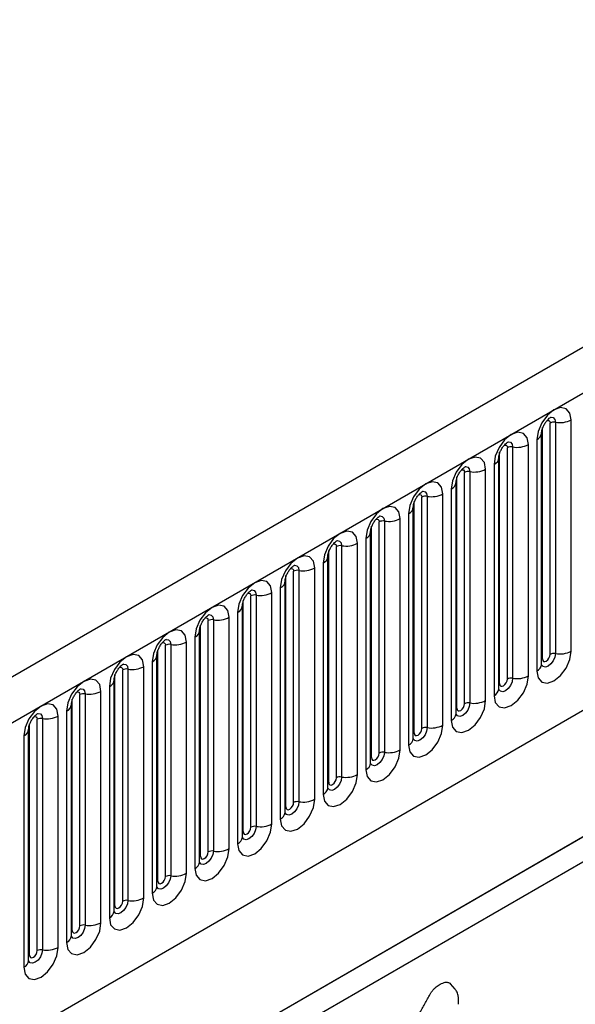
# Model space of a CAD drawing. Extents: x 6 to 1503, y -11 to 1060.
# Drawn here: x 1018 to 1069, y 347 to 437 of the extents above; entities that cross this region are included whole.
import ezdxf

# ---------------------------------------------------------------- set-up
doc = ezdxf.new("R2010")
doc.units = 0
doc.header["$LTSCALE"] = 5
doc.header["$MEASUREMENT"] = 0
doc.layers.add('DUENN', color=4, linetype='CONTINUOUS')
doc.layers.add('DUENN-18', color=94, linetype='CONTINUOUS')

msp = doc.modelspace()

# ---------------------------------------------------------------- linework, layer by layer
at = {"layer": 'DUENN'}
for p, q in [((1246.666, 508.934), (894.173, 305.444)), ((917.951, 285.852), (1144.402, 416.579)), ((917.951, 285.852), (1144.402, 416.579)), ((1032.937, 340.637), (1104.829, 382.14)), ((1032.845, 340.584), (1101.698, 380.331)), ((1100.052, 377.065), (1029.398, 336.277))]:
    msp.add_line(p, q, dxfattribs=at)
at = {"layer": 'DUENN-18'}
for p, q in [((896.738, 302.736), (1249.231, 506.226)), ((1066.037, 378.219), (1066.037, 399.45)), ((1066.744, 378.628), (1066.744, 399.858)), ((1067.227, 399.932), (1067.227, 378.702)), ((1068.676, 378.926), (1068.676, 400.157)), ((1065.959, 377.717), (1065.959, 398.947)), ((1063.303, 397.667), (1063.303, 376.437)), ((1064.751, 376.661), (1064.751, 397.891)), ((1065.519, 398.334), (1065.519, 377.104)), ((1062.112, 375.954), (1062.112, 397.184)), ((1062.82, 376.362), (1062.82, 397.592)), ((1061.595, 396.069), (1061.595, 374.839)), ((1062.034, 375.451), (1062.034, 396.681)), ((1058.895, 374.097), (1058.895, 395.327)), ((1059.378, 395.401), (1059.378, 374.171)), ((1060.827, 374.395), (1060.827, 395.625)), ((1058.11, 373.185), (1058.11, 394.416)), ((1058.188, 373.688), (1058.188, 394.918)), ((1055.454, 393.136), (1055.454, 371.906)), ((1056.903, 372.13), (1056.903, 393.36)), ((1057.67, 393.803), (1057.67, 372.573)), ((1054.264, 371.423), (1054.264, 392.653)), ((1054.971, 371.831), (1054.971, 393.061)), ((1053.746, 391.538), (1053.746, 370.308)), ((1054.185, 370.92), (1054.185, 392.15)), ((1051.046, 369.566), (1051.046, 390.796)), ((1051.529, 390.87), (1051.529, 369.64)), ((1052.978, 369.864), (1052.978, 391.094)), ((1050.261, 368.654), (1050.261, 389.884)), ((1050.339, 369.157), (1050.339, 390.387)), ((1047.605, 388.605), (1047.605, 367.375)), ((1049.054, 367.599), (1049.054, 388.829)), ((1049.821, 389.272), (1049.821, 368.042)), ((1046.415, 366.892), (1046.415, 388.122)), ((1047.122, 367.3), (1047.122, 388.53)), ((1045.897, 387.007), (1045.897, 365.777)), ((1046.336, 366.389), (1046.336, 387.619)), ((1043.197, 365.034), (1043.197, 386.265)), ((1043.68, 386.339), (1043.68, 365.109)), ((1045.129, 365.333), (1045.129, 386.563)), ((1042.412, 364.123), (1042.412, 385.353)), ((1042.49, 364.626), (1042.49, 385.856)), ((1041.205, 363.068), (1041.205, 384.298)), ((1041.973, 384.741), (1041.973, 363.511)), ((1038.566, 362.361), (1038.566, 383.591)), ((1039.273, 362.769), (1039.273, 383.999)), ((1039.756, 384.074), (1039.756, 362.844)), ((1038.048, 382.476), (1038.048, 361.246)), ((1038.488, 361.858), (1038.488, 383.088)), ((1035.348, 360.503), (1035.348, 381.733)), ((1035.831, 381.808), (1035.831, 360.578)), ((1037.28, 360.802), (1037.28, 382.032)), ((1034.563, 359.592), (1034.563, 380.822)), ((1034.641, 360.095), (1034.641, 381.325)), ((1033.356, 358.537), (1033.356, 379.767)), ((1034.124, 380.21), (1034.124, 358.98)), ((1030.717, 357.83), (1030.717, 379.06)), ((1031.424, 358.238), (1031.424, 379.468)), ((1031.907, 379.543), (1031.907, 358.313)), ((1030.199, 377.945), (1030.199, 356.714)), ((1030.639, 357.327), (1030.639, 378.557)), ((1027.5, 355.972), (1027.5, 377.202)), ((1027.983, 377.277), (1027.983, 356.047)), ((1029.431, 356.271), (1029.431, 377.501)), ((1026.714, 355.061), (1026.714, 376.291)), ((1026.792, 355.564), (1026.792, 376.794)), ((1025.507, 354.006), (1025.507, 375.236)), ((1026.275, 375.679), (1026.275, 354.449)), ((1022.868, 353.299), (1022.868, 374.529)), ((1023.575, 353.707), (1023.575, 374.937)), ((1024.058, 375.012), (1024.058, 353.782)), ((1022.35, 373.413), (1022.35, 352.183)), ((1022.79, 352.796), (1022.79, 374.026)), ((1019.651, 351.441), (1019.651, 372.671)), ((1020.134, 372.746), (1020.134, 351.516)), ((1021.583, 351.74), (1021.583, 372.97)), ((1018.865, 350.53), (1018.865, 371.76)), ((1018.944, 351.033), (1018.944, 372.263)), ((1018.426, 371.148), (1018.426, 349.918)), ((1058.019, 347.913), (1057.601, 348.385))]:
    msp.add_line(p, q, dxfattribs=at)
at = {"layer": 'DUENN-18', "flags": 128}
for points in [[(1068.676, 400.157), (1068.556, 400.785), (1068.214, 401.178), (1067.702, 401.278), (1067.098, 401.068), (1066.494, 400.581), (1065.982, 399.89), (1065.639, 399.101), (1065.519, 398.334)], [(1066.797, 400.398), (1066.82, 400.401), (1067.034, 400.36), (1067.177, 400.195), (1067.227, 399.932)], [(1066.461, 400.094), (1066.526, 400.109), (1066.64, 400.087), (1066.717, 399.998), (1066.744, 399.858)], [(1064.751, 397.891), (1064.631, 398.519), (1064.289, 398.913), (1063.777, 399.012), (1063.173, 398.802), (1062.569, 398.315), (1062.057, 397.624), (1061.715, 396.836), (1061.595, 396.069)], [(1062.536, 397.829), (1062.601, 397.843), (1062.716, 397.821), (1062.793, 397.733), (1062.82, 397.592)], [(1062.872, 398.133), (1062.895, 398.136), (1063.109, 398.094), (1063.252, 397.929), (1063.303, 397.667)], [(1060.827, 395.625), (1060.707, 396.254), (1060.365, 396.647), (1059.853, 396.747), (1059.249, 396.537), (1058.645, 396.05), (1058.133, 395.359), (1057.791, 394.57), (1057.67, 393.803)], [(1058.948, 395.867), (1058.971, 395.87), (1059.185, 395.829), (1059.328, 395.664), (1059.378, 395.401)], [(1058.612, 395.563), (1058.677, 395.578), (1058.792, 395.556), (1058.868, 395.467), (1058.895, 395.327)], [(1056.903, 393.36), (1056.782, 393.988), (1056.44, 394.382), (1055.928, 394.481), (1055.324, 394.271), (1054.72, 393.784), (1054.208, 393.093), (1053.866, 392.305), (1053.746, 391.538)], [(1054.688, 393.298), (1054.752, 393.312), (1054.867, 393.29), (1054.944, 393.202), (1054.971, 393.061)], [(1055.024, 393.602), (1055.046, 393.605), (1055.26, 393.563), (1055.403, 393.398), (1055.454, 393.136)], [(1052.978, 391.094), (1052.858, 391.723), (1052.516, 392.116), (1052.004, 392.216), (1051.4, 392.006), (1050.796, 391.518), (1050.284, 390.828), (1049.942, 390.039), (1049.821, 389.272)], [(1051.099, 391.336), (1051.122, 391.339), (1051.336, 391.297), (1051.479, 391.133), (1051.529, 390.87)], [(1050.763, 391.032), (1050.828, 391.047), (1050.943, 391.025), (1051.019, 390.936), (1051.046, 390.796)], [(1049.054, 388.829), (1048.934, 389.457), (1048.591, 389.851), (1048.079, 389.95), (1047.475, 389.74), (1046.871, 389.253), (1046.359, 388.562), (1046.017, 387.773), (1045.897, 387.007)], [(1046.839, 388.767), (1046.904, 388.781), (1047.018, 388.759), (1047.095, 388.671), (1047.122, 388.53)], [(1047.175, 389.071), (1047.197, 389.074), (1047.412, 389.032), (1047.555, 388.867), (1047.605, 388.605)], [(1045.129, 386.563), (1045.009, 387.191), (1044.667, 387.585), (1044.155, 387.685), (1043.551, 387.475), (1042.947, 386.987), (1042.435, 386.297), (1042.093, 385.508), (1041.973, 384.741)], [(1043.25, 386.805), (1043.273, 386.808), (1043.487, 386.766), (1043.63, 386.602), (1043.68, 386.339)], [(1042.914, 386.501), (1042.979, 386.516), (1043.094, 386.493), (1043.17, 386.405), (1043.197, 386.265)], [(1041.205, 384.298), (1041.085, 384.926), (1040.742, 385.32), (1040.23, 385.419), (1039.626, 385.209), (1039.022, 384.722), (1038.51, 384.031), (1038.168, 383.242), (1038.048, 382.476)], [(1038.99, 384.236), (1039.055, 384.25), (1039.169, 384.228), (1039.246, 384.14), (1039.273, 383.999)], [(1039.326, 384.54), (1039.349, 384.542), (1039.563, 384.501), (1039.706, 384.336), (1039.756, 384.074)], [(1037.28, 382.032), (1037.16, 382.66), (1036.818, 383.054), (1036.306, 383.154), (1035.702, 382.944), (1035.098, 382.456), (1034.586, 381.766), (1034.244, 380.977), (1034.124, 380.21)], [(1035.401, 382.274), (1035.424, 382.277), (1035.638, 382.235), (1035.781, 382.071), (1035.831, 381.808)], [(1035.065, 381.97), (1035.13, 381.985), (1035.245, 381.962), (1035.322, 381.874), (1035.348, 381.733)], [(1033.356, 379.767), (1033.236, 380.395), (1032.894, 380.789), (1032.382, 380.888), (1031.778, 380.678), (1031.174, 380.191), (1030.662, 379.5), (1030.319, 378.711), (1030.199, 377.945)], [(1031.141, 379.705), (1031.206, 379.719), (1031.32, 379.697), (1031.397, 379.609), (1031.424, 379.468)], [(1031.477, 380.009), (1031.5, 380.011), (1031.714, 379.97), (1031.857, 379.805), (1031.907, 379.543)], [(1065.519, 377.104), (1065.639, 376.476), (1065.982, 376.082), (1066.494, 375.983), (1067.098, 376.193), (1067.702, 376.68), (1068.214, 377.371), (1068.556, 378.16), (1068.676, 378.926)], [(1067.227, 378.702), (1067.177, 378.382), (1067.034, 378.052), (1066.82, 377.763), (1066.567, 377.56), (1066.315, 377.472), (1066.101, 377.514), (1065.958, 377.678), (1065.951, 377.695)], [(1029.431, 377.501), (1029.311, 378.129), (1028.969, 378.523), (1028.457, 378.623), (1027.853, 378.413), (1027.249, 377.925), (1026.737, 377.235), (1026.395, 376.446), (1026.275, 375.679)], [(1065.959, 378.161), (1065.994, 378.191), (1066.037, 378.219)], [(1066.037, 378.219), (1066.064, 378.079), (1066.14, 377.991), (1066.255, 377.968), (1066.39, 378.015), (1066.526, 378.124), (1066.64, 378.279), (1066.717, 378.456), (1066.744, 378.628)], [(1027.216, 377.439), (1027.281, 377.454), (1027.396, 377.431), (1027.473, 377.343), (1027.5, 377.202)], [(1027.552, 377.743), (1027.575, 377.746), (1027.789, 377.704), (1027.932, 377.54), (1027.983, 377.277)], [(1025.507, 375.236), (1025.387, 375.864), (1025.045, 376.258), (1024.533, 376.357), (1023.929, 376.147), (1023.325, 375.66), (1022.813, 374.969), (1022.471, 374.18), (1022.35, 373.413)], [(1061.595, 374.839), (1061.715, 374.211), (1062.057, 373.817), (1062.569, 373.717), (1063.173, 373.927), (1063.777, 374.415), (1064.289, 375.105), (1064.631, 375.894), (1064.751, 376.661)], [(1063.303, 376.437), (1063.252, 376.116), (1063.109, 375.787), (1062.895, 375.498), (1062.643, 375.294), (1062.39, 375.206), (1062.176, 375.248), (1062.033, 375.413), (1062.026, 375.429)], [(1062.034, 375.895), (1062.069, 375.926), (1062.112, 375.954)], [(1062.112, 375.954), (1062.139, 375.813), (1062.216, 375.725), (1062.331, 375.703), (1062.466, 375.75), (1062.601, 375.859), (1062.716, 376.014), (1062.793, 376.19), (1062.82, 376.362)], [(1023.292, 375.174), (1023.357, 375.188), (1023.472, 375.166), (1023.548, 375.078), (1023.575, 374.937)], [(1023.628, 375.477), (1023.651, 375.48), (1023.865, 375.439), (1024.008, 375.274), (1024.058, 375.012)], [(1057.67, 372.573), (1057.791, 371.945), (1058.133, 371.551), (1058.645, 371.452), (1059.249, 371.662), (1059.853, 372.149), (1060.365, 372.84), (1060.707, 373.629), (1060.827, 374.395)], [(1059.378, 374.171), (1059.328, 373.851), (1059.185, 373.521), (1058.971, 373.232), (1058.718, 373.029), (1058.466, 372.941), (1058.252, 372.982), (1058.109, 373.147), (1058.102, 373.164)], [(1021.583, 372.97), (1021.462, 373.598), (1021.12, 373.992), (1020.608, 374.092), (1020.004, 373.882), (1019.4, 373.394), (1018.888, 372.704), (1018.546, 371.915), (1018.426, 371.148)], [(1058.11, 373.63), (1058.145, 373.66), (1058.188, 373.688)], [(1058.188, 373.688), (1058.215, 373.548), (1058.292, 373.459), (1058.406, 373.437), (1058.542, 373.484), (1058.677, 373.593), (1058.792, 373.748), (1058.868, 373.925), (1058.895, 374.097)], [(1019.368, 372.908), (1019.432, 372.923), (1019.547, 372.9), (1019.624, 372.812), (1019.651, 372.671)], [(1019.704, 373.212), (1019.726, 373.215), (1019.94, 373.173), (1020.083, 373.009), (1020.134, 372.746)], [(1053.746, 370.308), (1053.866, 369.68), (1054.208, 369.286), (1054.72, 369.186), (1055.324, 369.396), (1055.928, 369.884), (1056.44, 370.574), (1056.782, 371.363), (1056.903, 372.13)], [(1055.454, 371.906), (1055.403, 371.585), (1055.26, 371.256), (1055.046, 370.967), (1054.794, 370.763), (1054.541, 370.675), (1054.327, 370.717), (1054.184, 370.882), (1054.177, 370.898)], [(1054.264, 371.423), (1054.29, 371.282), (1054.367, 371.194), (1054.482, 371.172), (1054.617, 371.219), (1054.752, 371.328), (1054.867, 371.483), (1054.944, 371.659), (1054.971, 371.831)], [(1054.185, 371.364), (1054.22, 371.394), (1054.264, 371.423)], [(1049.821, 368.042), (1049.942, 367.414), (1050.284, 367.02), (1050.796, 366.921), (1051.4, 367.131), (1052.004, 367.618), (1052.516, 368.309), (1052.858, 369.098), (1052.978, 369.864)], [(1051.529, 369.64), (1051.479, 369.32), (1051.336, 368.99), (1051.122, 368.701), (1050.869, 368.498), (1050.617, 368.41), (1050.403, 368.451), (1050.26, 368.616), (1050.253, 368.632)], [(1050.261, 369.099), (1050.296, 369.129), (1050.339, 369.157)], [(1050.339, 369.157), (1050.366, 369.017), (1050.443, 368.928), (1050.557, 368.906), (1050.693, 368.953), (1050.828, 369.062), (1050.943, 369.217), (1051.019, 369.394), (1051.046, 369.566)], [(1045.897, 365.777), (1046.017, 365.148), (1046.359, 364.755), (1046.871, 364.655), (1047.475, 364.865), (1048.079, 365.353), (1048.591, 366.043), (1048.934, 366.832), (1049.054, 367.599)], [(1047.605, 367.375), (1047.555, 367.054), (1047.412, 366.724), (1047.197, 366.436), (1046.945, 366.232), (1046.693, 366.144), (1046.479, 366.186), (1046.335, 366.35), (1046.328, 366.367)], [(1046.415, 366.892), (1046.442, 366.751), (1046.518, 366.663), (1046.633, 366.641), (1046.768, 366.688), (1046.904, 366.797), (1047.018, 366.952), (1047.095, 367.128), (1047.122, 367.3)], [(1046.336, 366.833), (1046.372, 366.863), (1046.415, 366.892)], [(1041.973, 363.511), (1042.093, 362.883), (1042.435, 362.489), (1042.947, 362.39), (1043.551, 362.6), (1044.155, 363.087), (1044.667, 363.778), (1045.009, 364.566), (1045.129, 365.333)], [(1043.68, 365.109), (1043.63, 364.789), (1043.487, 364.459), (1043.273, 364.17), (1043.021, 363.966), (1042.768, 363.879), (1042.554, 363.92), (1042.411, 364.085), (1042.404, 364.101)], [(1042.412, 364.568), (1042.447, 364.598), (1042.49, 364.626)], [(1042.49, 364.626), (1042.517, 364.486), (1042.594, 364.397), (1042.708, 364.375), (1042.844, 364.422), (1042.979, 364.531), (1043.094, 364.686), (1043.17, 364.863), (1043.197, 365.034)], [(1038.048, 361.246), (1038.168, 360.617), (1038.51, 360.224), (1039.022, 360.124), (1039.626, 360.334), (1040.23, 360.821), (1040.742, 361.512), (1041.085, 362.301), (1041.205, 363.068)], [(1039.756, 362.844), (1039.706, 362.523), (1039.563, 362.193), (1039.349, 361.905), (1039.096, 361.701), (1038.844, 361.613), (1038.63, 361.655), (1038.487, 361.819), (1038.48, 361.836)], [(1038.566, 362.361), (1038.593, 362.22), (1038.669, 362.132), (1038.784, 362.11), (1038.919, 362.157), (1039.055, 362.266), (1039.169, 362.42), (1039.246, 362.597), (1039.273, 362.769)], [(1038.488, 362.302), (1038.523, 362.332), (1038.566, 362.361)], [(1034.124, 358.98), (1034.244, 358.352), (1034.586, 357.958), (1035.098, 357.859), (1035.702, 358.069), (1036.306, 358.556), (1036.818, 359.247), (1037.16, 360.035), (1037.28, 360.802)], [(1035.831, 360.578), (1035.781, 360.258), (1035.638, 359.928), (1035.424, 359.639), (1035.172, 359.435), (1034.919, 359.348), (1034.705, 359.389), (1034.562, 359.554), (1034.555, 359.57)], [(1034.563, 360.037), (1034.598, 360.067), (1034.641, 360.095)], [(1034.641, 360.095), (1034.668, 359.955), (1034.745, 359.866), (1034.86, 359.844), (1034.995, 359.891), (1035.13, 360), (1035.245, 360.155), (1035.322, 360.332), (1035.348, 360.503)], [(1030.199, 356.714), (1030.319, 356.086), (1030.662, 355.693), (1031.174, 355.593), (1031.778, 355.803), (1032.382, 356.29), (1032.894, 356.981), (1033.236, 357.77), (1033.356, 358.537)], [(1031.907, 358.313), (1031.857, 357.992), (1031.714, 357.662), (1031.5, 357.374), (1031.247, 357.17), (1030.995, 357.082), (1030.781, 357.124), (1030.638, 357.288), (1030.631, 357.305)], [(1030.717, 357.83), (1030.744, 357.689), (1030.82, 357.601), (1030.935, 357.578), (1031.07, 357.626), (1031.206, 357.735), (1031.32, 357.889), (1031.397, 358.066), (1031.424, 358.238)], [(1030.639, 357.771), (1030.674, 357.801), (1030.717, 357.83)], [(1026.275, 354.449), (1026.395, 353.821), (1026.737, 353.427), (1027.249, 353.328), (1027.853, 353.537), (1028.457, 354.025), (1028.969, 354.716), (1029.311, 355.504), (1029.431, 356.271)], [(1027.983, 356.047), (1027.932, 355.727), (1027.789, 355.397), (1027.575, 355.108), (1027.323, 354.904), (1027.07, 354.817), (1026.856, 354.858), (1026.713, 355.023), (1026.706, 355.039)], [(1026.714, 355.506), (1026.749, 355.536), (1026.792, 355.564)], [(1026.792, 355.564), (1026.819, 355.423), (1026.896, 355.335), (1027.011, 355.313), (1027.146, 355.36), (1027.281, 355.469), (1027.396, 355.624), (1027.473, 355.801), (1027.5, 355.972)], [(1022.35, 352.183), (1022.471, 351.555), (1022.813, 351.161), (1023.325, 351.062), (1023.929, 351.272), (1024.533, 351.759), (1025.045, 352.45), (1025.387, 353.239), (1025.507, 354.006)], [(1024.058, 353.782), (1024.008, 353.461), (1023.865, 353.131), (1023.651, 352.843), (1023.398, 352.639), (1023.146, 352.551), (1022.932, 352.593), (1022.789, 352.757), (1022.782, 352.774)], [(1022.868, 353.299), (1022.895, 353.158), (1022.972, 353.07), (1023.086, 353.047), (1023.222, 353.094), (1023.357, 353.204), (1023.472, 353.358), (1023.548, 353.535), (1023.575, 353.707)], [(1022.79, 353.24), (1022.825, 353.27), (1022.868, 353.299)], [(1018.426, 349.918), (1018.546, 349.29), (1018.888, 348.896), (1019.4, 348.796), (1020.004, 349.006), (1020.608, 349.494), (1021.12, 350.184), (1021.462, 350.973), (1021.583, 351.74)], [(1020.134, 351.516), (1020.083, 351.195), (1019.94, 350.866), (1019.726, 350.577), (1019.474, 350.373), (1019.221, 350.286), (1019.007, 350.327), (1018.864, 350.492), (1018.857, 350.508)], [(1018.865, 350.974), (1018.9, 351.005), (1018.944, 351.033)], [(1018.944, 351.033), (1018.971, 350.892), (1019.047, 350.804), (1019.162, 350.782), (1019.297, 350.829), (1019.432, 350.938), (1019.547, 351.093), (1019.624, 351.27), (1019.651, 351.441)]]:
    msp.add_lwpolyline(points, dxfattribs=at)
at = {"layer": 'DUENN-18'}
for centre, radius, start, end in [((1067.097, 399.176), 0.768, 80.2289, 117.35717), ((1067.618, 402.202), 2.303, 260.2289, 297.35717), ((1065.247, 398.992), 0.712, 292.48046, 357.42838), ((1063.172, 396.911), 0.768, 80.2289, 117.35717), ((1063.693, 399.936), 2.303, 260.2289, 297.35717), ((1061.323, 396.727), 0.712, 292.48046, 357.42838), ((1059.248, 394.645), 0.768, 80.2289, 117.35717), ((1059.769, 397.671), 2.303, 260.2289, 297.35717), ((1057.398, 394.461), 0.712, 292.48046, 357.42838), ((1055.323, 392.379), 0.768, 80.2289, 117.35717), ((1055.844, 395.405), 2.303, 260.2289, 297.35717), ((1053.474, 392.196), 0.712, 292.48046, 357.42838), ((1051.399, 390.114), 0.768, 80.2289, 117.35717), ((1051.92, 393.139), 2.303, 260.2289, 297.35717), ((1049.549, 389.93), 0.712, 292.48046, 357.42838), ((1047.474, 387.848), 0.768, 80.2289, 117.35717), ((1047.996, 390.874), 2.303, 260.2289, 297.35717), ((1045.625, 387.665), 0.712, 292.48046, 357.42838), ((1043.55, 385.583), 0.768, 80.2289, 117.35717), ((1044.071, 388.608), 2.303, 260.2289, 297.35717), ((1041.7, 385.399), 0.712, 292.48046, 357.42838), ((1039.626, 383.317), 0.768, 80.2289, 117.35717), ((1040.147, 386.343), 2.303, 260.2289, 297.35717), ((1037.776, 383.134), 0.712, 292.48046, 357.42838), ((1035.701, 381.052), 0.768, 80.2289, 117.35717), ((1036.222, 384.077), 2.303, 260.2289, 297.35717), ((1033.851, 380.868), 0.712, 292.48046, 357.42838), ((1032.298, 381.812), 2.303, 260.2289, 297.35717), ((1031.777, 378.786), 0.768, 80.2289, 117.35717), ((1067.097, 377.946), 0.768, 80.2289, 117.35717), ((1067.618, 380.972), 2.303, 260.2289, 297.35717), ((1029.927, 378.603), 0.712, 292.48046, 357.42838), ((1027.852, 376.521), 0.768, 80.2289, 117.35717), ((1028.373, 379.546), 2.303, 260.2289, 297.35717), ((1065.205, 377.794), 0.758, 294.52506, 354.1548), ((1026.003, 376.337), 0.712, 292.48046, 357.42838), ((1063.172, 375.68), 0.768, 80.2289, 117.35717), ((1063.693, 378.706), 2.303, 260.2289, 297.35717), ((1024.449, 377.281), 2.303, 260.2289, 297.35717), ((1061.28, 375.528), 0.758, 294.52506, 354.1548), ((1023.928, 374.255), 0.768, 80.2289, 117.35717), ((1059.248, 373.415), 0.768, 80.2289, 117.35717), ((1059.769, 376.44), 2.303, 260.2289, 297.35717), ((1022.078, 374.072), 0.712, 292.48046, 357.42838), ((1020.003, 371.99), 0.768, 80.2289, 117.35717), ((1020.524, 375.015), 2.303, 260.2289, 297.35717), ((1057.356, 373.263), 0.758, 294.52506, 354.1548), ((1018.154, 371.806), 0.712, 292.48046, 357.42838), ((1055.323, 371.149), 0.768, 80.2289, 117.35717), ((1055.844, 374.175), 2.303, 260.2289, 297.35717), ((1053.431, 370.997), 0.758, 294.52506, 354.1548), ((1051.399, 368.884), 0.768, 80.2289, 117.35717), ((1051.92, 371.909), 2.303, 260.2289, 297.35717), ((1049.507, 368.732), 0.758, 294.52506, 354.1548), ((1047.474, 366.618), 0.768, 80.2289, 117.35717), ((1047.996, 369.644), 2.303, 260.2289, 297.35717), ((1045.582, 366.466), 0.758, 294.52506, 354.1548), ((1043.55, 364.353), 0.768, 80.2289, 117.35717), ((1044.071, 367.378), 2.303, 260.2289, 297.35717), ((1041.658, 364.201), 0.758, 294.52506, 354.1548), ((1039.626, 362.087), 0.768, 80.2289, 117.35717), ((1040.147, 365.113), 2.303, 260.2289, 297.35717), ((1037.734, 361.935), 0.758, 294.52506, 354.1548), ((1035.701, 359.822), 0.768, 80.2289, 117.35717), ((1036.222, 362.847), 2.303, 260.2289, 297.35717), ((1033.809, 359.669), 0.758, 294.52506, 354.1548), ((1031.777, 357.556), 0.768, 80.2289, 117.35717), ((1032.298, 360.582), 2.303, 260.2289, 297.35717), ((1029.885, 357.404), 0.758, 294.52506, 354.1548), ((1028.373, 358.316), 2.303, 260.2289, 297.35717), ((1027.852, 355.291), 0.768, 80.2289, 117.35717), ((1025.96, 355.138), 0.758, 294.52506, 354.1548), ((1023.928, 353.025), 0.768, 80.2289, 117.35717), ((1024.449, 356.051), 2.303, 260.2289, 297.35717), ((1022.036, 352.873), 0.758, 294.52506, 354.1548), ((1020.524, 353.785), 2.303, 260.2289, 297.35717), ((1020.003, 350.76), 0.768, 80.2289, 117.35717), ((1018.111, 350.607), 0.758, 294.52506, 354.1548)]:
    msp.add_arc(centre, radius, start, end, dxfattribs=at)
for points, knots in [([(1065.959, 398.947), (1065.96, 398.988), (1065.964, 399.075), (1066.015, 399.304), (1066.123, 399.583), (1066.29, 399.882), (1066.488, 400.136), (1066.668, 400.305), (1066.808, 400.396), (1066.826, 400.402), (1066.836, 400.406)], [0, 0, 0, 0, 0.108892, 0.226539, 0.35585, 0.496144, 0.640807, 0.763491, 0.876748, 1, 1, 1, 1]), ([(1062.034, 396.681), (1062.036, 396.723), (1062.039, 396.81), (1062.091, 397.039), (1062.198, 397.317), (1062.365, 397.616), (1062.564, 397.87), (1062.744, 398.04), (1062.883, 398.131), (1062.902, 398.137), (1062.912, 398.14)], [0, 0, 0, 0, 0.108892, 0.226539, 0.35585, 0.496144, 0.640807, 0.763491, 0.876748, 1, 1, 1, 1]), ([(1058.11, 394.416), (1058.111, 394.457), (1058.115, 394.544), (1058.167, 394.773), (1058.274, 395.052), (1058.441, 395.351), (1058.639, 395.605), (1058.819, 395.774), (1058.959, 395.865), (1058.978, 395.871), (1058.987, 395.875)], [0, 0, 0, 0, 0.108892, 0.226539, 0.35585, 0.496144, 0.640807, 0.763491, 0.876748, 1, 1, 1, 1]), ([(1054.185, 392.15), (1054.187, 392.192), (1054.191, 392.279), (1054.242, 392.508), (1054.349, 392.786), (1054.516, 393.085), (1054.715, 393.339), (1054.895, 393.509), (1055.034, 393.6), (1055.053, 393.606), (1055.063, 393.609)], [0, 0, 0, 0, 0.108892, 0.226539, 0.35585, 0.496144, 0.640807, 0.763491, 0.876748, 1, 1, 1, 1]), ([(1050.261, 389.884), (1050.263, 389.926), (1050.266, 390.013), (1050.318, 390.242), (1050.425, 390.521), (1050.592, 390.819), (1050.79, 391.073), (1050.971, 391.243), (1051.11, 391.334), (1051.129, 391.34), (1051.138, 391.343)], [0, 0, 0, 0, 0.108892, 0.226539, 0.35585, 0.496144, 0.640807, 0.763491, 0.876748, 1, 1, 1, 1]), ([(1046.336, 387.619), (1046.338, 387.661), (1046.342, 387.748), (1046.393, 387.977), (1046.5, 388.255), (1046.667, 388.554), (1046.866, 388.808), (1047.046, 388.978), (1047.185, 389.068), (1047.204, 389.075), (1047.214, 389.078)], [0, 0, 0, 0, 0.108892, 0.226539, 0.35585, 0.496144, 0.640807, 0.763491, 0.876748, 1, 1, 1, 1]), ([(1042.412, 385.353), (1042.414, 385.395), (1042.417, 385.482), (1042.469, 385.711), (1042.576, 385.989), (1042.743, 386.288), (1042.942, 386.542), (1043.122, 386.712), (1043.261, 386.803), (1043.28, 386.809), (1043.29, 386.812)], [0, 0, 0, 0, 0.108892, 0.226539, 0.35585, 0.496144, 0.640807, 0.763491, 0.876748, 1, 1, 1, 1]), ([(1038.488, 383.088), (1038.489, 383.13), (1038.493, 383.216), (1038.544, 383.446), (1038.652, 383.724), (1038.819, 384.023), (1039.017, 384.277), (1039.197, 384.447), (1039.337, 384.537), (1039.355, 384.544), (1039.365, 384.547)], [0, 0, 0, 0, 0.108892, 0.226539, 0.35585, 0.496144, 0.640807, 0.763491, 0.876748, 1, 1, 1, 1]), ([(1034.563, 380.822), (1034.565, 380.864), (1034.568, 380.951), (1034.62, 381.18), (1034.727, 381.458), (1034.894, 381.757), (1035.093, 382.011), (1035.273, 382.181), (1035.412, 382.272), (1035.431, 382.278), (1035.441, 382.281)], [0, 0, 0, 0, 0.108892, 0.226539, 0.35585, 0.496144, 0.640807, 0.763491, 0.876748, 1, 1, 1, 1]), ([(1030.639, 378.557), (1030.64, 378.599), (1030.644, 378.685), (1030.695, 378.915), (1030.803, 379.193), (1030.97, 379.492), (1031.168, 379.746), (1031.348, 379.916), (1031.488, 380.006), (1031.506, 380.013), (1031.516, 380.016)], [0, 0, 0, 0, 0.108892, 0.226539, 0.35585, 0.496144, 0.640807, 0.763491, 0.876748, 1, 1, 1, 1]), ([(1026.714, 376.291), (1026.716, 376.333), (1026.72, 376.42), (1026.771, 376.649), (1026.878, 376.927), (1027.045, 377.226), (1027.244, 377.48), (1027.424, 377.65), (1027.563, 377.741), (1027.582, 377.747), (1027.592, 377.75)], [0, 0, 0, 0, 0.108892, 0.226539, 0.35585, 0.496144, 0.640807, 0.763491, 0.876748, 1, 1, 1, 1]), ([(1065.959, 377.672), (1065.96, 377.668), (1065.964, 377.655), (1065.961, 377.691), (1065.959, 377.717)], [0, 0, 0, 0, 0.305113, 1, 1, 1, 1]), ([(1022.79, 374.026), (1022.791, 374.067), (1022.795, 374.154), (1022.847, 374.384), (1022.954, 374.662), (1023.121, 374.961), (1023.319, 375.215), (1023.499, 375.385), (1023.639, 375.475), (1023.658, 375.482), (1023.667, 375.485)], [0, 0, 0, 0, 0.108892, 0.226539, 0.35585, 0.496144, 0.640807, 0.763491, 0.876748, 1, 1, 1, 1]), ([(1062.034, 375.407), (1062.035, 375.403), (1062.039, 375.39), (1062.036, 375.426), (1062.034, 375.451)], [0, 0, 0, 0, 0.305113, 1, 1, 1, 1]), ([(1018.865, 371.76), (1018.867, 371.802), (1018.871, 371.889), (1018.922, 372.118), (1019.029, 372.396), (1019.196, 372.695), (1019.395, 372.949), (1019.575, 373.119), (1019.714, 373.21), (1019.733, 373.216), (1019.743, 373.219)], [0, 0, 0, 0, 0.108892, 0.226539, 0.35585, 0.496144, 0.640807, 0.763491, 0.876748, 1, 1, 1, 1]), ([(1058.11, 373.141), (1058.111, 373.137), (1058.115, 373.124), (1058.112, 373.16), (1058.11, 373.185)], [0, 0, 0, 0, 0.305113, 1, 1, 1, 1]), ([(1054.185, 370.876), (1054.187, 370.872), (1054.19, 370.858), (1054.187, 370.895), (1054.185, 370.92)], [0, 0, 0, 0, 0.305113, 1, 1, 1, 1]), ([(1050.261, 368.61), (1050.262, 368.606), (1050.266, 368.593), (1050.263, 368.629), (1050.261, 368.654)], [0, 0, 0, 0, 0.305113, 1, 1, 1, 1]), ([(1046.337, 366.345), (1046.338, 366.341), (1046.341, 366.327), (1046.338, 366.364), (1046.336, 366.389)], [0, 0, 0, 0, 0.305113, 1, 1, 1, 1]), ([(1042.412, 364.079), (1042.413, 364.075), (1042.417, 364.062), (1042.414, 364.098), (1042.412, 364.123)], [0, 0, 0, 0, 0.305113, 1, 1, 1, 1]), ([(1038.488, 361.814), (1038.489, 361.81), (1038.492, 361.796), (1038.49, 361.833), (1038.488, 361.858)], [0, 0, 0, 0, 0.305113, 1, 1, 1, 1]), ([(1034.563, 359.548), (1034.564, 359.544), (1034.568, 359.531), (1034.565, 359.567), (1034.563, 359.592)], [0, 0, 0, 0, 0.305113, 1, 1, 1, 1]), ([(1030.639, 357.283), (1030.64, 357.279), (1030.644, 357.265), (1030.641, 357.302), (1030.639, 357.327)], [0, 0, 0, 0, 0.305113, 1, 1, 1, 1]), ([(1026.714, 355.017), (1026.715, 355.013), (1026.719, 355), (1026.716, 355.036), (1026.714, 355.061)], [0, 0, 0, 0, 0.305113, 1, 1, 1, 1]), ([(1022.79, 352.752), (1022.791, 352.747), (1022.795, 352.734), (1022.792, 352.77), (1022.79, 352.796)], [0, 0, 0, 0, 0.305113, 1, 1, 1, 1]), ([(1018.865, 350.486), (1018.867, 350.482), (1018.87, 350.469), (1018.867, 350.505), (1018.865, 350.53)], [0, 0, 0, 0, 0.305113, 1, 1, 1, 1]), ([(1051.829, 342.001), (1052.296, 342.48), (1052.758, 342.967), (1053.415, 343.757), (1053.625, 344.027), (1054.026, 344.576), (1054.217, 344.856), (1054.584, 345.424), (1054.76, 345.712), (1055.01, 346.152), (1055.091, 346.3), (1055.254, 346.595), (1055.337, 346.743), (1055.501, 347.038), (1055.584, 347.185), (1055.711, 347.406), (1055.753, 347.479), (1055.844, 347.624), (1055.894, 347.695), (1055.999, 347.829), (1056.056, 347.892), (1056.173, 348.01), (1056.232, 348.061), (1056.414, 348.204), (1056.537, 348.28), (1056.659, 348.355)], [0, 0, 0, 0, 0.25, 0.25, 0.375, 0.375, 0.5, 0.5, 0.625, 0.625, 0.6875, 0.6875, 0.75, 0.75, 0.8125, 0.8125, 0.84375, 0.84375, 0.875, 0.875, 0.90625, 0.90625, 0.9375, 0.9375, 1, 1, 1, 1]), ([(1056.659, 348.355), (1056.816, 348.429), (1057.1, 348.563), (1057.428, 348.534), (1057.554, 348.414), (1057.612, 348.359)], [0, 0, 0, 0, 0.39898, 0.721923, 1, 1, 1, 1]), ([(1058.322, 346.514), (1058.323, 346.525), (1058.345, 346.766), (1058.352, 347.175), (1058.204, 347.681), (1058.041, 347.861), (1057.982, 347.927)], [0, 0, 0, 0, 0.026773, 0.559897, 0.839945, 1, 1, 1, 1])]:
    msp.add_open_spline(points, degree=3, knots=knots, dxfattribs=at)

doc.saveas('drawing.dxf')
